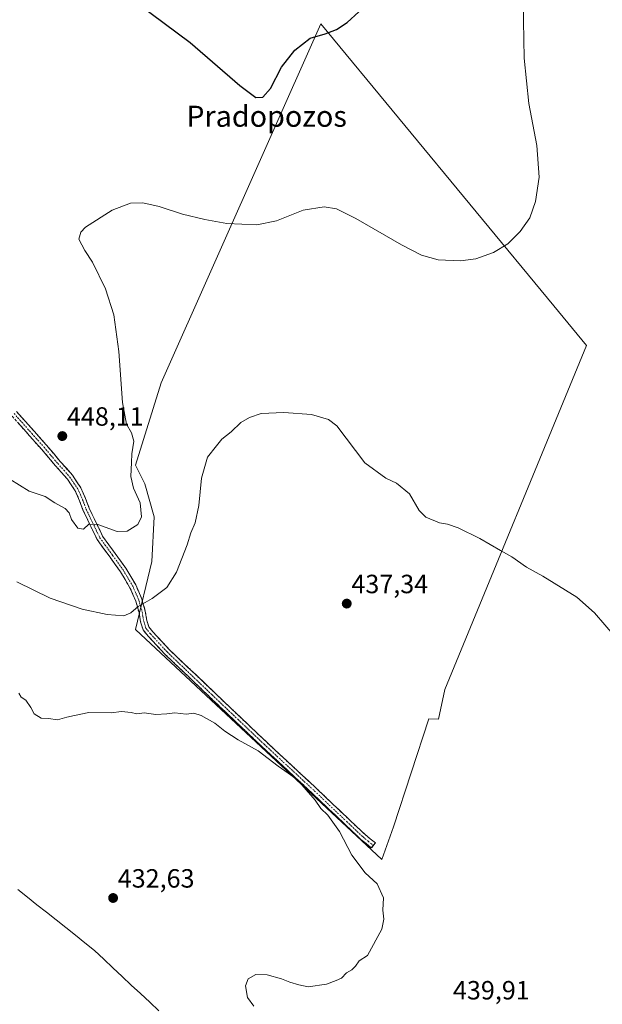
# Model space of a CAD drawing. Units: metres. Extents: x 576928 to 580376, y 4712665 to 4715017.
# Drawn here: x 579187 to 579408, y 4714144 to 4714518 of the extents above; entities that cross this region are included whole.
import ezdxf
from ezdxf.enums import TextEntityAlignment as Align

# ---------------------------------------------------------------- set-up
doc = ezdxf.new("R2010")
doc.units = ezdxf.units.M
doc.header["$MEASUREMENT"] = 0
doc.linetypes.add('TRAZO_Y_PUNTO', pattern=[1, 0.5, -0.25, 0, -0.25])
doc.linetypes.add('TRAZOSX2', pattern=[1.5, 1, -0.5])
for name, color, linetype, lineweight in [('Camino', 19, 'TRAZOSX2', 0), ('Camino Cxs', 19, 'Continuous', 0), ('Camino eje', 19, 'TRAZO_Y_PUNTO', 0), ('Carátula', 7, 'Continuous', 5), ('Corriente natural lineal', 142, 'Continuous', 13), ('Cultivos herbáceos CxS', 92, 'Continuous', 0), ('Cultivos leñosos CxS', 92, 'Continuous', 0), ('Curva de nivel maestra', 36, 'Continuous', 30), ('Curva de nivel normal', 36, 'Continuous', 0), ('Punto de cota en terreno', 7, 'Continuous', 0), ('Rótulo de punto de cota en terreno', 19, 'Continuous', 0), ('Texto cartográfico', 19, 'Continuous', 0)]:
    doc.layers.add(name, color=color, linetype=linetype, lineweight=lineweight)
doc.styles.add('Arial', font='txt', dxfattribs={"height": 0.2})

# ---------------------------------------------------------------- blocks, each defined once
blk = doc.blocks.new('*U150')
at = {"layer": 'Cultivos herbáceos CxS', "color": 92, "linetype": 'Continuous', "lineweight": 0}
blk.add_polyline3d([(579324.3785, 4714199.3541, 436.9287), (579328.8335, 4714211.8273, 436.6606), (579342.1997, 4714252.8141, 436.998), (579345.8607, 4714252.6593, 437.009), (579348.3569, 4714263.8907, 437.2092), (579402.1063, 4714394.4193, 443.9185), (579389.7039, 4714409.4337, 443.6613), (579301.2183, 4714516.5519, 450.0162), (579240.6291, 4714380.2281, 442.4511), (579230.8265, 4714349.0433, 443.246), (579234.3903, 4714341.9151, 442.5572), (579237.9541, 4714329.4411, 441.968), (579237.0629, 4714312.5123, 441.1083), (579230.8253, 4714286.6735, 438.1878), (579324.3785, 4714199.3541, 436.9287)], close=True, dxfattribs=at)
blk = doc.blocks.new('*U199')
at = {"layer": 'Curva de nivel normal', "color": 36, "linetype": 'Continuous', "lineweight": 0}
blk.add_polyline3d([(579186.51, 4714262.54, 435), (579187.43, 4714261, 435), (579189.21, 4714259.86, 435), (579191.1, 4714257.13, 435), (579192.36, 4714254.72, 435), (579195.06, 4714253, 435), (579197.87, 4714252.92, 435), (579201.26, 4714252.43, 435), (579204.84, 4714253.46, 435), (579207.68, 4714254.1, 435), (579213.18, 4714255.24, 435), (579221.59, 4714255, 435), (579225.57, 4714255.53, 435), (579229.18, 4714255.21, 435), (579231.36, 4714254.74, 435), (579234.19, 4714255.04, 435), (579238.6, 4714254.47, 435), (579242.75, 4714254.66, 435), (579245.74, 4714255.08, 435), (579250.12, 4714254.54, 435), (579253.05, 4714254.9, 435), (579255.8, 4714254.1, 435), (579260.96, 4714251.18, 435), (579264.83, 4714248.06, 435), (579269.79, 4714244.76, 435), (579277.38, 4714240.59, 435), (579285, 4714234.81, 435), (579292.23, 4714229.8, 435), (579299.06, 4714221.94, 435), (579301.29, 4714218.7, 435), (579303.86, 4714216.22, 435), (579308.29, 4714210.06, 435), (579312.99, 4714201.02, 435), (579318.1, 4714194.34, 435), (579322.64, 4714190.12, 435), (579325.02, 4714184.9, 435), (579324.76, 4714180.2, 435), (579325.19, 4714176.8, 435), (579324.34, 4714173, 435), (579318.89, 4714162.93, 435), (579315.77, 4714160.94, 435), (579314.34, 4714158.9, 435), (579313, 4714157.51, 435), (579310.99, 4714156.38, 435), (579309.12, 4714154.36, 435), (579307.04, 4714153.47, 435), (579303.33, 4714152.07, 435), (579296.37, 4714151.14, 435), (579292.82, 4714151.91, 435), (579289.47, 4714152.82, 435), (579286.35, 4714154.18, 435), (579280.85, 4714155.65, 435), (579276.58, 4714155.72, 435), (579273.59, 4714154.1, 435), (579272.62, 4714151.42, 435), (579273.44, 4714147.01, 435), (579275.81, 4714143.72, 435)], dxfattribs=at)
blk = doc.blocks.new('*U200')
at = {"layer": 'Curva de nivel normal', "color": 36, "linetype": 'Continuous', "lineweight": 0}
blk.add_polyline3d([(579185.8, 4714304.72, 440), (579198.5, 4714298.6, 440), (579210.64, 4714294.38, 440), (579220.07, 4714292.31, 440), (579226.38, 4714291.85, 440), (579229.1, 4714292.98, 440), (579231.82, 4714295.43, 440), (579237.21, 4714298.44, 440), (579242.82, 4714302.62, 440), (579246.44, 4714308.39, 440), (579250.43, 4714318.8, 440), (579251.9, 4714323.37, 440), (579253.51, 4714327.13, 440), (579254.96, 4714333.72, 440), (579255.86, 4714344.05, 440), (579258.22, 4714352.05, 440), (579261.56, 4714356.38, 440), (579263.65, 4714358.84, 440), (579267.17, 4714361.69, 440), (579270.9, 4714365.17, 440), (579274.1, 4714367.17, 440), (579278.57, 4714368.61, 440), (579287.22, 4714369.08, 440), (579297.69, 4714368.24, 440), (579304.14, 4714366.3, 440), (579307.31, 4714363.96, 440), (579317.94, 4714349.89, 440), (579325.9, 4714344.04, 440), (579329.94, 4714342.23, 440), (579334.91, 4714338.14, 440), (579338.6, 4714331.83, 440), (579341.08, 4714329.31, 440), (579346.26, 4714327.17, 440), (579349.34, 4714326.64, 440), (579353.37, 4714325.28, 440), (579361.64, 4714321.2, 440), (579369.39, 4714316.63, 440), (579373.78, 4714314.24, 440), (579379.36, 4714310.29, 440), (579385.54, 4714306.89, 440), (579398.38, 4714298.9, 440), (579405.16, 4714293.06, 440), (579413.03, 4714283.93, 440)], dxfattribs=at)
blk = doc.blocks.new('5PATER')
at = {"layer": 'Carátula', "linetype": 'Continuous', "lineweight": 5}
h = blk.add_hatch(color=250, dxfattribs=at)
edge = h.paths.add_edge_path()
edge.add_ellipse((0, 0.01), major_axis=(-1.33, -1.34), ratio=0.999422, start_angle=0, end_angle=360)

msp = doc.modelspace()

# ---------------------------------------------------------------- linework, layer by layer
at = {"layer": 'Camino', "color": 19, "linetype": 'TRAZOSX2', "lineweight": 0}
for points in [[(579320.4, 4714203.81), (579316.43, 4714207.03), (579310.21, 4714212.88), (579298.02, 4714224.5), (579278.89, 4714242.23), (579259.12, 4714261.01), (579241.97, 4714277.35), (579235.64, 4714284.18), (579233.73, 4714286.55), (579232.79, 4714289.55), (579232.2, 4714293.1), (579230.98, 4714297.43), (579228.76, 4714302.55), (579225.11, 4714308.62), (579221.2, 4714314.07), (579216.29, 4714320.83), (579213.44, 4714326.74), (579211.04, 4714331.76), (579209.65, 4714335.47), (579207.99, 4714339.27), (579204.98, 4714343.75), (579200.45, 4714348.83), (579195.2, 4714355.06), (579190.67, 4714360.14), (579183.88, 4714367.76)], [(579185.67, 4714369.4), (579192.49, 4714361.75), (579197.04, 4714356.65), (579202.29, 4714350.43), (579206.91, 4714345.24), (579210.13, 4714340.44), (579211.9, 4714336.39), (579213.28, 4714332.72), (579215.63, 4714327.79), (579218.38, 4714322.08), (579223.17, 4714315.49), (579227.14, 4714309.96), (579230.93, 4714303.67), (579233.27, 4714298.25), (579234.58, 4714293.63), (579235.17, 4714290.12), (579235.92, 4714287.71), (579237.48, 4714285.77), (579243.7, 4714279.06), (579260.8, 4714262.77), (579280.55, 4714244), (579299.69, 4714226.27), (579311.88, 4714214.65), (579318.04, 4714208.86), (579321.93, 4714205.69), (579321.17, 4714204.75)], [(579321.17, 4714204.75), (579320.4, 4714203.81)]]:
    msp.add_lwpolyline(points, dxfattribs=at)
at = {"layer": 'Camino Cxs', "color": 19, "linetype": 'Continuous', "lineweight": 0}
msp.add_polyline3d([(579185.67, 4714369.4, 448.81), (579187.94, 4714366.85, 448.66), (579190.22, 4714364.3, 448.39), (579192.49, 4714361.75, 448.15), (579194.77, 4714359.2, 447.96), (579197.04, 4714356.65, 447.7), (579199.67, 4714353.54, 447.41), (579202.29, 4714350.43, 447.11), (579204.6, 4714347.84, 446.94), (579206.91, 4714345.24, 446.75), (579208.52, 4714342.84, 446.55), (579210.13, 4714340.44, 446.39), (579211.9, 4714336.39, 446.05), (579213.28, 4714332.72, 445.78), (579214.46, 4714330.26, 445.52), (579215.63, 4714327.79, 445.13), (579217.01, 4714324.94, 444.57), (579218.38, 4714322.08, 444.22), (579220.78, 4714318.79, 443.65), (579223.17, 4714315.49, 443.2), (579225.16, 4714312.73, 442.74), (579227.14, 4714309.96, 442.27), (579229.04, 4714306.82, 441.87), (579230.93, 4714303.67, 441.3), (579232.1, 4714300.96, 440.73), (579233.27, 4714298.25, 440.2), (579234.58, 4714293.63, 439.4), (579235.17, 4714290.12, 438.89), (579235.92, 4714287.71, 438.54), (579237.48, 4714285.77, 438.24), (579240.59, 4714282.42, 437.63), (579243.7, 4714279.06, 437.17), (579247.12, 4714275.8, 436.83), (579250.54, 4714272.54, 436.48), (579253.96, 4714269.29, 436.29), (579257.38, 4714266.03, 436.09), (579260.8, 4714262.77, 435.89), (579264.09, 4714259.64, 435.77), (579267.38, 4714256.51, 435.62), (579270.68, 4714253.39, 435.52), (579273.97, 4714250.26, 435.42), (579277.26, 4714247.13, 435.29), (579280.55, 4714244, 435.21), (579283.74, 4714241.05, 435.17), (579286.93, 4714238.09, 435.15), (579290.12, 4714235.14, 435.08), (579293.31, 4714232.18, 435.04), (579296.5, 4714229.23, 435.09), (579299.69, 4714226.27, 435.07), (579302.74, 4714223.37, 435.23), (579305.79, 4714220.46, 435.36), (579308.83, 4714217.56, 435.57), (579311.88, 4714214.65, 435.79), (579314.96, 4714211.76, 435.98), (579318.04, 4714208.86, 436.27), (579319.99, 4714207.28, 436.41), (579321.93, 4714205.69, 436.53), (579320.4, 4714203.81, 436.59), (579318.42, 4714205.42, 436.47), (579316.43, 4714207.03, 436.31), (579313.32, 4714209.96, 435.8), (579310.21, 4714212.88, 435.61), (579307.16, 4714215.79, 435.44), (579304.12, 4714218.69, 435.24), (579301.07, 4714221.6, 435.06), (579298.02, 4714224.5, 434.84), (579294.83, 4714227.46, 434.87), (579291.64, 4714230.41, 434.89), (579288.46, 4714233.37, 434.97), (579285.27, 4714236.32, 435), (579282.08, 4714239.28, 435.11), (579278.89, 4714242.23, 435.08), (579275.6, 4714245.36, 435.17), (579272.3, 4714248.49, 435.38), (579269.01, 4714251.62, 435.41), (579265.71, 4714254.75, 435.53), (579262.42, 4714257.88, 435.71), (579259.12, 4714261.01, 435.77), (579255.69, 4714264.28, 436.06), (579252.26, 4714267.55, 436.26), (579248.83, 4714270.81, 436.38), (579245.4, 4714274.08, 436.72), (579241.97, 4714277.35, 437.01), (579238.81, 4714280.77, 437.4), (579235.64, 4714284.18, 438.09), (579233.73, 4714286.55, 438.4), (579232.79, 4714289.55, 438.96), (579232.2, 4714293.1, 439.49), (579230.98, 4714297.43, 440.25), (579229.87, 4714299.99, 440.76), (579228.76, 4714302.55, 441.23), (579226.94, 4714305.59, 441.71), (579225.11, 4714308.62, 442.12), (579223.16, 4714311.35, 442.61), (579221.2, 4714314.07, 443.02), (579218.75, 4714317.45, 443.61), (579216.29, 4714320.83, 444.09), (579214.87, 4714323.79, 444.44), (579213.44, 4714326.74, 445.01), (579212.24, 4714329.25, 445.35), (579211.04, 4714331.76, 445.53), (579209.65, 4714335.47, 445.85), (579207.99, 4714339.27, 446.25), (579206.49, 4714341.51, 446.39), (579204.98, 4714343.75, 446.45), (579202.72, 4714346.29, 446.61), (579200.45, 4714348.83, 446.85), (579197.83, 4714351.95, 447.16), (579195.2, 4714355.06, 447.55), (579192.94, 4714357.6, 447.77), (579190.67, 4714360.14, 447.91), (579188.41, 4714362.68, 448.18), (579186.14, 4714365.22, 448.39)], dxfattribs=at)
at = {"layer": 'Camino eje', "color": 19, "linetype": 'TRAZO_Y_PUNTO', "lineweight": 0}
msp.add_lwpolyline([(579184.78, 4714368.58), (579191.58, 4714360.95), (579196.12, 4714355.86), (579198.75, 4714352.75), (579201.37, 4714349.63), (579203.64, 4714347.09), (579205.95, 4714344.5), (579207.45, 4714342.26), (579209.06, 4714339.86), (579210.78, 4714335.93), (579211.47, 4714334.1), (579212.16, 4714332.24), (579213.36, 4714329.73), (579214.54, 4714327.27), (579217.34, 4714321.46), (579222.19, 4714314.78), (579226.13, 4714309.29), (579227.95, 4714306.26), (579229.85, 4714303.11), (579231.02, 4714300.4), (579232.13, 4714297.84), (579232.78, 4714295.53), (579233.39, 4714293.37), (579233.69, 4714291.61), (579233.98, 4714289.84), (579234.36, 4714288.63), (579234.83, 4714287.13), (579236.56, 4714284.98), (579242.84, 4714278.21), (579259.96, 4714261.89), (579269.84, 4714252.51), (579279.72, 4714243.12), (579289.29, 4714234.25), (579298.86, 4714225.39), (579311.05, 4714213.77), (579317.24, 4714207.95), (579319.22, 4714206.34), (579321.17, 4714204.75)], dxfattribs=at)
at = {"layer": 'Corriente natural lineal', "color": 142, "linetype": 'Continuous', "lineweight": 13}
msp.add_polyline3d([(579186.15, 4714188.04, 432.42), (579189.8, 4714185.15, 432.69), (579193.44, 4714182.25, 432.59), (579197.09, 4714179.36, 432.6), (579200.73, 4714176.46, 432.4), (579204.38, 4714173.57, 432.24), (579208.02, 4714170.67, 432.23), (579211.67, 4714167.78, 431.99), (579215.31, 4714164.88, 431.44), (579218.8, 4714161.6, 431.38), (579222.29, 4714158.33, 430.91), (579225.78, 4714155.05, 431), (579229.26, 4714151.78, 430.96), (579232.75, 4714148.5, 430.61), (579236.24, 4714145.23, 430.67), (579239.73, 4714141.95, 430.47)], dxfattribs=at)
at = {"layer": 'Cultivos herbáceos CxS', "color": 92, "linetype": 'Continuous', "lineweight": 0}
msp.add_polyline3d([(579324.38, 4714199.35, 436.93), (579328.83, 4714211.83, 436.66), (579342.2, 4714252.81, 437), (579345.86, 4714252.66, 437.01), (579348.36, 4714263.89, 437.21), (579402.11, 4714394.42, 443.92), (579389.7, 4714409.43, 443.66), (579301.22, 4714516.55, 450.02), (579240.63, 4714380.23, 442.45), (579230.83, 4714349.04, 443.25), (579234.39, 4714341.92, 442.56), (579237.95, 4714329.44, 441.97), (579237.06, 4714312.51, 441.11), (579230.83, 4714286.67, 438.19), (579324.38, 4714199.35, 436.93)], dxfattribs=at)
at = {"layer": 'Cultivos leñosos CxS', "color": 92, "linetype": 'Continuous', "lineweight": 0}
msp.add_polyline3d([(579324.38, 4714199.35, 436.93), (579230.83, 4714286.67, 438.19), (579237.06, 4714312.51, 441.11), (579237.95, 4714329.44, 441.97), (579234.39, 4714341.92, 442.56), (579230.83, 4714349.04, 443.25), (579240.63, 4714380.23, 442.45), (579301.22, 4714516.55, 450.02), (579389.7, 4714409.43, 443.66), (579402.11, 4714394.42, 443.92), (579348.36, 4714263.89, 437.21), (579345.86, 4714252.66, 437.01), (579342.2, 4714252.81, 437), (579328.83, 4714211.83, 436.66), (579324.38, 4714199.35, 436.93)], close=True, dxfattribs=at)
msp.add_polyline3d([(579324.38, 4714199.35, 436.93), (579328.83, 4714211.83, 436.66), (579342.2, 4714252.81, 437), (579345.86, 4714252.66, 437.01), (579348.36, 4714263.89, 437.21), (579402.11, 4714394.42, 443.92), (579389.7, 4714409.43, 443.66), (579301.22, 4714516.55, 450.02), (579240.63, 4714380.23, 442.45), (579230.83, 4714349.04, 443.25), (579234.39, 4714341.92, 442.56), (579237.95, 4714329.44, 441.97), (579237.06, 4714312.51, 441.11), (579230.83, 4714286.67, 438.19), (579324.38, 4714199.35, 436.93)], dxfattribs=at)
at = {"layer": 'Curva de nivel maestra', "color": 36, "linetype": 'Continuous', "lineweight": 30}
msp.add_polyline3d([(579226.88, 4714527.83, 450), (579251.67, 4714509.42, 450), (579270.46, 4714493.15, 450), (579276.51, 4714488.58, 450), (579279.2, 4714488.62, 450), (579282.12, 4714491.95, 450), (579286.32, 4714500.03, 450), (579291.34, 4714506.55, 450), (579297.16, 4714511.06, 450), (579302.83, 4714512.65, 450), (579307.16, 4714514.4, 450), (579311.28, 4714516.97, 450), (579315.66, 4714521.03, 450)], dxfattribs=at)
at = {"layer": 'Curva de nivel normal', "color": 36, "linetype": 'Continuous', "lineweight": 0}
msp.add_polyline3d([(579183.13, 4714343.73, 445), (579190.53, 4714339.2, 445), (579196.59, 4714337.2, 445), (579200.27, 4714334.79, 445), (579204.14, 4714332.57, 445), (579205.63, 4714331.01, 445), (579206.62, 4714328.42, 445), (579209.01, 4714325.12, 445), (579211.17, 4714324.75, 445), (579213.17, 4714326.64, 445), (579216.5, 4714326.52, 445), (579223.84, 4714323.82, 445), (579227.72, 4714324, 445), (579231.72, 4714326.53, 445), (579233.18, 4714329.39, 445), (579232.63, 4714334.72, 445), (579230.16, 4714340.32, 445), (579229.07, 4714344.79, 445), (579229.39, 4714349.99, 445), (579229.5, 4714353.38, 445), (579230.22, 4714358.12, 445), (579229.38, 4714361.27, 445), (579227.38, 4714364.62, 445), (579225.96, 4714372.76, 445), (579224.56, 4714392.15, 445), (579222.65, 4714406.07, 445), (579219.41, 4714416, 445), (579214.55, 4714426.09, 445), (579211.59, 4714430.46, 445), (579209.36, 4714434.79, 445), (579210.15, 4714437.48, 445), (579211.9, 4714439.33, 445), (579221.98, 4714445.73, 445), (579228.97, 4714448.5, 445), (579233.6, 4714448.61, 445), (579239.86, 4714447.18, 445), (579248.76, 4714444.28, 445), (579257.14, 4714442.21, 445), (579265.56, 4714440.78, 445), (579276.88, 4714440.22, 445), (579284.36, 4714441.76, 445), (579294.54, 4714445.85, 445), (579302.49, 4714447.04, 445), (579307.16, 4714446.28, 445), (579314.49, 4714442.66, 445), (579331.82, 4714432.7, 445), (579339.45, 4714428.67, 445), (579345.82, 4714426.98, 445), (579354.22, 4714426.56, 445), (579360.07, 4714427.37, 445), (579366.73, 4714429.67, 445), (579372.18, 4714433.02, 445), (579376.94, 4714437.74, 445), (579380.56, 4714442.82, 445), (579382.78, 4714449.05, 445), (579384.14, 4714458.35, 445), (579383.22, 4714470.31, 445), (579380.26, 4714486.3, 445), (579378.42, 4714503.51, 445), (579378.06, 4714524.76, 445)], dxfattribs=at)

# ---------------------------------------------------------------- block references
at = {"layer": 'Cultivos herbáceos CxS', "color": 92, "linetype": 'Continuous', "lineweight": 0}
msp.add_blockref('*U150', (0, 0), dxfattribs=at)
at = {"layer": 'Curva de nivel normal', "color": 36, "linetype": 'Continuous', "lineweight": 0}
for name in ['*U200', '*U199']:
    msp.add_blockref(name, (0, 0), dxfattribs=at)
at = {"layer": 'Punto de cota en terreno', "linetype": 'Continuous', "lineweight": 0}
for p in [(579203.07, 4714360.06, 448.11), (579311.07, 4714296.5, 437.34), (579222.36, 4714184.79, 432.63)]:
    msp.add_blockref('5PATER', p, dxfattribs=at)

# ---------------------------------------------------------------- texts
at = {"layer": 'Rótulo de punto de cota en terreno', "color": 19, "linetype": 'Continuous', "lineweight": 0, "style": 'Arial'}
for s, p in [('448,11', (579204.83, 4714361.82)), ('437,34', (579312.83, 4714298.26)), ('432,63', (579224.12, 4714186.55)), ('439,91', (579351.4, 4714144.11))]:
    msp.add_text(s, height=7, dxfattribs=at).set_placement(p, align=Align.BOTTOM_LEFT)
at = {"layer": 'Texto cartográfico', "color": 19, "linetype": 'Continuous', "lineweight": 0, "style": 'Arial'}
msp.add_text('Pradopozos', height=8, dxfattribs=at).set_placement((579280.63, 4714481.44), align=Align.MIDDLE_CENTER)

doc.saveas('drawing.dxf')
